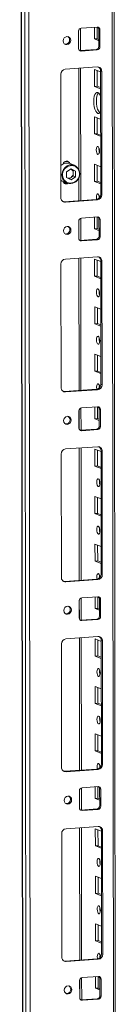
# Model space of a CAD drawing. Units: millimetres. Extents: x -3 to 11579, y 7 to 11634.
# Drawn here: x 6558 to 6609, y 2922 to 3433 of the extents above; entities that cross this region are included whole.
import ezdxf

# ---------------------------------------------------------------- set-up
doc = ezdxf.new("R2010")
doc.units = ezdxf.units.MM

msp = doc.modelspace()

# ---------------------------------------------------------------- linework, layer by layer
at = {"color": 7, "linetype": 'Continuous', "lineweight": 15}
for p, q in [((6558.205, 4112.159), (6560.667, 2040.922)), ((6560.792, 2040.819), (6558.33, 4112.061)), ((6559.999, 4111.41), (6562.46, 2040.168)), ((6608.669, 2043.318), (6606.231, 4093.891)), ((6564.518, 2072.084), (6562.132, 4079.216)), ((6588.634, 3418.234), (6588.624, 3427.111)), ((6589.677, 3417.096), (6589.663, 3428.618)), ((6590.004, 3428.688), (6598.299, 3429.273)), ((6596.833, 3423.107), (6596.826, 3429.169)), ((6598.209, 3429.267), (6598.216, 3423.205)), ((6599.684, 3427.891), (6599.101, 3428.119)), ((6599.112, 3419.242), (6599.101, 3428.119)), ((6599.684, 3427.891), (6599.694, 3419.015)), ((6598.216, 3423.205), (6596.833, 3423.107)), ((6599.108, 3422.219), (6596.833, 3423.107)), ((6598.216, 3423.205), (6599.108, 3422.857)), ((6589.194, 3417.085), (6589.436, 3417.079)), ((6589.436, 3417.079), (6597.731, 3417.665)), ((6590.018, 3416.852), (6589.436, 3417.079)), ((6598.313, 3417.438), (6590.018, 3416.852)), ((6598.313, 3417.438), (6597.731, 3417.665)), ((6599.694, 3419.015), (6599.112, 3419.242)), ((6581.734, 3407.39), (6598.324, 3408.561)), ((6589.769, 3339.178), (6589.687, 3407.951)), ((6596.863, 3398.45), (6596.852, 3407.327)), ((6596.852, 3407.327), (6600.049, 3406.078)), ((6598.235, 3406.786), (6598.245, 3398.547)), ((6579.509, 3340.652), (6579.433, 3404.761)), ((6600.631, 3406.258), (6600.049, 3406.485)), ((6600.125, 3342.375), (6600.049, 3406.485)), ((6600.631, 3406.258), (6600.707, 3342.148)), ((6598.245, 3398.547), (6596.863, 3398.45)), ((6600.06, 3397.201), (6596.863, 3398.45)), ((6598.245, 3398.547), (6600.059, 3397.839)), ((6596.892, 3373.792), (6596.881, 3382.669)), ((6596.881, 3382.669), (6600.079, 3381.42)), ((6598.265, 3382.129), (6598.274, 3373.89)), ((6598.274, 3373.89), (6596.892, 3373.792)), ((6600.089, 3372.543), (6596.892, 3373.792)), ((6598.274, 3373.89), (6600.089, 3373.181)), ((6582.396, 3354.085), (6584.737, 3355.698)), ((6582.905, 3359.404), (6582.517, 3359.556)), ((6586.443, 3357.506), (6584.232, 3358.37)), ((6584.583, 3355.592), (6584.745, 3355.512)), ((6584.745, 3355.512), (6584.59, 3355.597)), ((6584.737, 3355.698), (6587.082, 3354.416)), ((6585.918, 3354.87), (6584.745, 3355.512)), ((6596.921, 3349.134), (6596.911, 3358.011)), ((6596.911, 3358.011), (6600.108, 3356.762)), ((6598.294, 3357.471), (6598.304, 3349.232)), ((6582.399, 3351.19), (6582.396, 3354.085)), ((6584.744, 3349.908), (6582.399, 3351.19)), ((6584.75, 3351.169), (6583.727, 3350.464)), ((6587.085, 3351.521), (6584.744, 3349.908)), ((6584.75, 3351.169), (6585.921, 3351.975)), ((6585.918, 3354.87), (6587.082, 3354.416)), ((6585.919, 3353.423), (6585.918, 3354.87)), ((6585.921, 3351.975), (6585.919, 3353.423)), ((6587.085, 3351.521), (6585.921, 3351.975)), ((6587.082, 3354.416), (6587.085, 3351.521)), ((6579.498, 3349.69), (6580.113, 3349.279)), ((6580.113, 3349.279), (6580.593, 3349.055)), ((6580.593, 3349.055), (6582.805, 3348.191)), ((6581.028, 3348.374), (6581.144, 3348.323)), ((6581.144, 3348.323), (6581.532, 3348.172)), ((6598.304, 3349.232), (6596.921, 3349.134)), ((6600.119, 3347.886), (6596.921, 3349.134)), ((6598.304, 3349.232), (6600.118, 3348.523)), ((6600.707, 3342.148), (6600.125, 3342.375)), ((6581.234, 3338.576), (6597.824, 3339.747)), ((6581.816, 3338.348), (6581.234, 3338.576)), ((6598.406, 3339.52), (6581.816, 3338.348)), ((6598.406, 3339.52), (6597.824, 3339.747)), ((6589.794, 3318.466), (6589.78, 3329.987)), ((6590.122, 3330.057), (6598.416, 3330.643)), ((6596.951, 3324.477), (6596.943, 3330.539)), ((6598.326, 3330.636), (6598.333, 3324.574)), ((6588.751, 3319.603), (6588.741, 3328.48)), ((6599.801, 3329.261), (6599.219, 3329.488)), ((6599.229, 3320.611), (6599.219, 3329.488)), ((6599.801, 3329.261), (6599.811, 3320.384)), ((6598.333, 3324.574), (6596.951, 3324.477)), ((6599.226, 3323.588), (6596.951, 3324.477)), ((6598.333, 3324.574), (6599.225, 3324.226)), ((6599.811, 3320.384), (6599.229, 3320.611)), ((6589.312, 3318.455), (6589.554, 3318.449)), ((6589.554, 3318.449), (6597.849, 3319.034)), ((6590.136, 3318.222), (6589.554, 3318.449)), ((6598.431, 3318.807), (6590.136, 3318.222)), ((6598.431, 3318.807), (6597.849, 3319.034)), ((6581.851, 3308.759), (6598.441, 3309.93)), ((6579.626, 3242.021), (6579.55, 3306.131)), ((6589.886, 3240.548), (6589.805, 3309.321)), ((6596.98, 3299.819), (6596.969, 3308.696)), ((6596.969, 3308.696), (6600.167, 3307.447)), ((6598.353, 3308.156), (6598.362, 3299.917)), ((6600.748, 3307.627), (6600.166, 3307.855)), ((6600.242, 3243.745), (6600.166, 3307.855)), ((6600.748, 3307.627), (6600.824, 3243.517)), ((6598.362, 3299.917), (6596.98, 3299.819)), ((6600.177, 3298.57), (6596.98, 3299.819)), ((6598.362, 3299.917), (6600.176, 3299.208)), ((6597.009, 3275.162), (6596.999, 3284.038)), ((6596.999, 3284.038), (6600.196, 3282.789)), ((6598.382, 3283.498), (6598.392, 3275.259)), ((6598.392, 3275.259), (6597.009, 3275.162)), ((6600.206, 3273.913), (6597.009, 3275.162)), ((6598.392, 3275.259), (6600.206, 3274.551)), ((6597.039, 3250.504), (6597.028, 3259.381)), ((6597.028, 3259.381), (6600.225, 3258.132)), ((6598.411, 3258.84), (6598.421, 3250.601)), ((6598.421, 3250.601), (6597.039, 3250.504)), ((6600.236, 3249.255), (6597.039, 3250.504)), ((6598.421, 3250.601), (6600.235, 3249.893)), ((6600.824, 3243.517), (6600.242, 3243.745)), ((6581.351, 3239.945), (6597.941, 3241.116)), ((6581.933, 3239.718), (6581.351, 3239.945)), ((6598.523, 3240.889), (6581.933, 3239.718)), ((6598.523, 3240.889), (6597.941, 3241.116)), ((6588.869, 3220.973), (6588.858, 3229.85)), ((6589.911, 3219.835), (6589.897, 3231.357)), ((6590.239, 3231.427), (6598.534, 3232.012)), ((6597.068, 3225.846), (6597.061, 3231.908)), ((6598.443, 3232.006), (6598.45, 3225.944)), ((6599.918, 3230.63), (6599.336, 3230.858)), ((6599.346, 3221.981), (6599.336, 3230.858)), ((6599.918, 3230.63), (6599.929, 3221.754)), ((6598.45, 3225.944), (6597.068, 3225.846)), ((6599.343, 3224.958), (6597.068, 3225.846)), ((6598.45, 3225.944), (6599.342, 3225.595)), ((6589.429, 3219.824), (6589.671, 3219.818)), ((6589.671, 3219.818), (6597.966, 3220.404)), ((6590.253, 3219.591), (6589.671, 3219.818)), ((6598.548, 3220.177), (6590.253, 3219.591)), ((6598.548, 3220.177), (6597.966, 3220.404)), ((6599.929, 3221.754), (6599.346, 3221.981)), ((6579.744, 3143.39), (6579.667, 3207.5)), ((6581.969, 3210.129), (6598.558, 3211.3)), ((6590.004, 3141.917), (6589.922, 3210.69)), ((6597.097, 3201.189), (6597.087, 3210.065)), ((6597.087, 3210.065), (6600.284, 3208.817)), ((6598.47, 3209.525), (6598.48, 3201.286)), ((6600.865, 3208.997), (6600.283, 3209.224)), ((6600.36, 3145.114), (6600.283, 3209.224)), ((6600.865, 3208.997), (6600.942, 3144.887)), ((6598.48, 3201.286), (6597.097, 3201.189)), ((6600.294, 3199.94), (6597.097, 3201.189)), ((6598.48, 3201.286), (6600.294, 3200.578)), ((6597.126, 3176.531), (6597.116, 3185.408)), ((6597.116, 3185.408), (6600.313, 3184.159)), ((6598.499, 3184.867), (6598.509, 3176.629)), ((6598.509, 3176.629), (6597.126, 3176.531)), ((6600.324, 3175.282), (6597.126, 3176.531)), ((6598.509, 3176.629), (6600.323, 3175.92)), ((6597.156, 3151.873), (6597.145, 3160.75)), ((6597.145, 3160.75), (6600.342, 3159.501)), ((6598.528, 3160.21), (6598.538, 3151.971)), ((6598.538, 3151.971), (6597.156, 3151.873)), ((6600.353, 3150.624), (6597.156, 3151.873)), ((6598.538, 3151.971), (6600.352, 3151.262)), ((6581.469, 3141.315), (6598.058, 3142.486)), ((6582.051, 3141.087), (6581.469, 3141.315)), ((6598.64, 3142.258), (6582.051, 3141.087)), ((6598.64, 3142.258), (6598.058, 3142.486)), ((6600.942, 3144.887), (6600.36, 3145.114)), ((6588.986, 3122.342), (6588.975, 3131.219)), ((6590.028, 3121.205), (6590.015, 3132.726)), ((6590.356, 3132.796), (6598.651, 3133.382)), ((6597.185, 3127.216), (6597.178, 3133.278)), ((6598.56, 3133.375), (6598.568, 3127.313)), ((6600.035, 3132), (6599.453, 3132.227)), ((6599.464, 3123.35), (6599.453, 3132.227)), ((6600.035, 3132), (6600.046, 3123.123)), ((6598.568, 3127.313), (6597.185, 3127.216)), ((6599.46, 3126.327), (6597.185, 3127.216)), ((6598.568, 3127.313), (6599.459, 3126.965)), ((6589.546, 3121.193), (6589.788, 3121.188)), ((6589.788, 3121.188), (6598.083, 3121.773)), ((6590.37, 3120.96), (6589.788, 3121.188)), ((6598.665, 3121.546), (6590.37, 3120.96)), ((6598.665, 3121.546), (6598.083, 3121.773)), ((6600.046, 3123.123), (6599.464, 3123.35)), ((6582.086, 3111.498), (6598.676, 3112.669)), ((6590.121, 3043.287), (6590.039, 3112.06)), ((6597.214, 3102.558), (6597.204, 3111.435)), ((6597.204, 3111.435), (6600.401, 3110.186)), ((6598.587, 3110.895), (6598.597, 3102.656)), ((6600.983, 3110.366), (6600.401, 3110.593)), ((6600.477, 3046.484), (6600.401, 3110.593)), ((6600.983, 3110.366), (6601.059, 3046.256)), ((6579.861, 3044.76), (6579.785, 3108.87)), ((6598.597, 3102.656), (6597.214, 3102.558)), ((6600.412, 3101.309), (6597.214, 3102.558)), ((6598.597, 3102.656), (6600.411, 3101.947)), ((6597.244, 3077.9), (6597.233, 3086.777)), ((6597.233, 3086.777), (6600.43, 3085.528)), ((6598.616, 3086.237), (6598.626, 3077.998)), ((6598.626, 3077.998), (6597.244, 3077.9)), ((6600.441, 3076.652), (6597.244, 3077.9)), ((6598.626, 3077.998), (6600.44, 3077.289)), ((6597.273, 3053.243), (6597.262, 3062.119)), ((6597.262, 3062.119), (6600.46, 3060.871)), ((6598.646, 3061.579), (6598.655, 3053.34)), ((6598.655, 3053.34), (6597.273, 3053.243)), ((6600.47, 3051.994), (6597.273, 3053.243)), ((6598.655, 3053.34), (6600.469, 3052.632)), ((6581.586, 3042.684), (6598.176, 3043.855)), ((6598.758, 3043.628), (6582.168, 3042.457)), ((6598.758, 3043.628), (6598.176, 3043.855)), ((6601.059, 3046.256), (6600.477, 3046.484)), ((6582.168, 3042.457), (6581.586, 3042.684)), ((6590.145, 3022.574), (6590.132, 3034.096)), ((6590.473, 3034.166), (6598.768, 3034.751)), ((6597.302, 3028.585), (6597.295, 3034.647)), ((6598.678, 3034.745), (6598.685, 3028.683)), ((6600.152, 3033.369), (6599.57, 3033.596)), ((6599.581, 3024.72), (6599.57, 3033.596)), ((6600.152, 3033.369), (6600.163, 3024.492)), ((6589.103, 3023.712), (6589.093, 3032.588)), ((6598.685, 3028.683), (6597.302, 3028.585)), ((6599.577, 3027.696), (6597.302, 3028.585)), ((6598.685, 3028.683), (6599.577, 3028.334)), ((6589.905, 3022.557), (6598.2, 3023.143)), ((6598.782, 3022.915), (6598.2, 3023.143)), ((6600.163, 3024.492), (6599.581, 3024.72)), ((6589.663, 3022.563), (6589.905, 3022.557)), ((6590.487, 3022.33), (6589.905, 3022.557)), ((6598.782, 3022.915), (6590.487, 3022.33)), ((6582.203, 3012.868), (6598.793, 3014.039)), ((6590.238, 2944.656), (6590.156, 3013.429)), ((6597.332, 3003.927), (6597.321, 3012.804)), ((6597.321, 3012.804), (6600.518, 3011.555)), ((6579.978, 2946.129), (6579.902, 3010.239)), ((6598.704, 3012.264), (6598.714, 3004.025)), ((6601.1, 3011.735), (6600.518, 3011.963)), ((6600.594, 2947.853), (6600.518, 3011.963)), ((6601.1, 3011.735), (6601.176, 2947.626)), ((6598.714, 3004.025), (6597.332, 3003.927)), ((6600.529, 3002.679), (6597.332, 3003.927)), ((6598.714, 3004.025), (6600.528, 3003.316)), ((6597.361, 2979.27), (6597.35, 2988.147)), ((6597.35, 2988.147), (6600.548, 2986.898)), ((6598.734, 2987.606), (6598.743, 2979.367)), ((6598.743, 2979.367), (6597.361, 2979.27)), ((6600.558, 2978.021), (6597.361, 2979.27)), ((6598.743, 2979.367), (6600.557, 2978.659)), ((6597.39, 2954.612), (6597.38, 2963.489)), ((6597.38, 2963.489), (6600.577, 2962.24)), ((6598.763, 2962.949), (6598.773, 2954.71)), ((6598.773, 2954.71), (6597.39, 2954.612)), ((6600.587, 2953.363), (6597.39, 2954.612)), ((6598.773, 2954.71), (6600.587, 2954.001)), ((6601.176, 2947.626), (6600.594, 2947.853)), ((6581.703, 2944.054), (6598.293, 2945.225)), ((6582.285, 2943.826), (6581.703, 2944.054)), ((6598.875, 2944.997), (6582.285, 2943.826)), ((6598.875, 2944.997), (6598.293, 2945.225)), ((6590.591, 2935.535), (6598.885, 2936.12)), ((6597.419, 2929.955), (6597.412, 2936.016)), ((6598.795, 2936.114), (6598.802, 2930.052)), ((6589.22, 2925.081), (6589.21, 2933.958)), ((6590.263, 2923.944), (6590.249, 2935.465)), ((6600.27, 2934.739), (6599.688, 2934.966)), ((6599.698, 2926.089), (6599.688, 2934.966)), ((6600.27, 2934.739), (6600.28, 2925.862)), ((6598.802, 2930.052), (6597.419, 2929.955)), ((6599.695, 2929.066), (6597.419, 2929.955)), ((6598.802, 2930.052), (6599.694, 2929.704)), ((6600.28, 2925.862), (6599.698, 2926.089)), ((6589.781, 2923.932), (6590.023, 2923.927)), ((6590.023, 2923.927), (6598.317, 2924.512)), ((6590.605, 2923.699), (6590.023, 2923.927)), ((6598.899, 2924.285), (6590.605, 2923.699)), ((6598.899, 2924.285), (6598.317, 2924.512))]:
    msp.add_line(p, q, dxfattribs=at)
at = {"color": 8, "linetype": 'Continuous', "lineweight": 15}
for p, q in [((6605.251, 4094.274), (6607.689, 2043.074)), ((6588.685, 3427.551), (6588.696, 3417.802)), ((6588.708, 3407.882), (6588.771, 3355.287)), ((6588.776, 3350.995), (6588.79, 3339.109)), ((6588.802, 3328.921), (6588.813, 3319.171)), ((6588.825, 3309.252), (6588.907, 3240.479)), ((6588.919, 3230.29), (6588.931, 3220.541)), ((6588.942, 3210.621), (6589.024, 3141.848)), ((6589.036, 3131.66), (6589.048, 3121.91)), ((6589.06, 3111.99), (6589.141, 3043.217)), ((6589.154, 3033.029), (6589.165, 3023.28)), ((6589.177, 3013.36), (6589.259, 2944.587)), ((6589.271, 2934.399), (6589.282, 2924.649))]:
    msp.add_line(p, q, dxfattribs=at)
at = {"color": 7, "linetype": 'Continuous', "lineweight": 15, "flags": 128}
for points in [[(6580.68, 3422.111), (6580.828, 3422.924), (6581.252, 3423.634), (6581.886, 3424.133), (6582.636, 3424.345), (6583.385, 3424.239), (6584.021, 3423.829), (6584.447, 3423.179), (6584.597, 3422.388), (6584.449, 3421.575), (6584.025, 3420.865), (6583.39, 3420.366), (6582.641, 3420.154), (6581.891, 3420.26), (6581.255, 3420.67), (6580.83, 3421.32), (6580.68, 3422.111)], [(6600.074, 3385.333), (6599.691, 3384.763), (6599.177, 3384.422), (6598.625, 3384.453), (6598.072, 3384.853), (6597.557, 3385.596), (6597.114, 3386.631), (6596.773, 3387.887), (6596.558, 3389.278), (6596.484, 3390.711), (6596.555, 3392.086), (6596.767, 3393.312), (6597.105, 3394.303), (6597.545, 3394.992), (6598.06, 3395.333), (6598.612, 3395.302), (6598.612, 3395.302)], [(6598.944, 3395.106), (6598.928, 3395.09), (6598.487, 3394.4), (6598.149, 3393.409), (6597.938, 3392.184), (6597.867, 3390.808), (6597.941, 3389.376), (6598.156, 3387.984), (6598.496, 3386.728), (6598.939, 3385.694), (6599.454, 3384.951), (6599.675, 3384.746)], [(6598.645, 3367.291), (6598.957, 3367.011), (6599.222, 3366.459), (6599.399, 3365.718), (6599.462, 3364.901), (6599.401, 3364.133), (6599.225, 3363.53), (6598.962, 3363.184), (6598.65, 3363.148), (6598.338, 3363.428), (6598.073, 3363.98), (6597.896, 3364.721), (6597.833, 3365.538), (6597.894, 3366.306), (6598.07, 3366.909), (6598.333, 3367.255), (6598.645, 3367.291)], [(6582.517, 3359.556), (6582.494, 3359.565), (6582.31, 3359.621)], [(6583.284, 3359.192), (6583.127, 3359.372), (6582.834, 3359.606)], [(6581.409, 3348.045), (6581.837, 3348.022), (6582.113, 3348.063)], [(6597.981, 3339.764), (6597.925, 3340.063), (6597.862, 3340.88), (6597.923, 3341.649), (6598.099, 3342.252), (6598.363, 3342.597), (6598.674, 3342.633)], [(6599.293, 3341.67), (6599.244, 3340.978), (6599.276, 3340.401)], [(6580.621, 3338.621), (6580.785, 3338.591), (6581.234, 3338.576)], [(6580.797, 3323.481), (6580.945, 3324.293), (6581.369, 3325.003), (6582.004, 3325.502), (6582.753, 3325.715), (6583.503, 3325.608), (6584.139, 3325.199), (6584.564, 3324.549), (6584.714, 3323.757), (6584.566, 3322.945), (6584.142, 3322.235), (6583.507, 3321.735), (6582.758, 3321.523), (6582.008, 3321.63), (6581.372, 3322.039), (6580.947, 3322.689), (6580.797, 3323.481)], [(6598.733, 3293.318), (6599.045, 3293.039), (6599.31, 3292.486), (6599.487, 3291.745), (6599.55, 3290.928), (6599.489, 3290.16), (6599.313, 3289.557), (6599.049, 3289.211), (6598.738, 3289.175), (6598.426, 3289.455), (6598.161, 3290.007), (6597.983, 3290.748), (6597.921, 3291.565), (6597.982, 3292.333), (6598.157, 3292.936), (6598.421, 3293.282), (6598.733, 3293.318)], [(6598.762, 3268.66), (6599.074, 3268.381), (6599.339, 3267.829), (6599.516, 3267.088), (6599.579, 3266.271), (6599.518, 3265.502), (6599.343, 3264.899), (6599.079, 3264.554), (6598.767, 3264.518), (6598.455, 3264.797), (6598.19, 3265.35), (6598.013, 3266.091), (6597.95, 3266.907), (6598.011, 3267.676), (6598.187, 3268.279), (6598.451, 3268.624), (6598.762, 3268.66)], [(6598.098, 3241.133), (6598.042, 3241.433), (6597.979, 3242.25), (6598.04, 3243.018), (6598.216, 3243.621), (6598.48, 3243.967), (6598.791, 3244.003)], [(6599.41, 3243.04), (6599.362, 3242.347), (6599.393, 3241.771)], [(6580.738, 3239.991), (6580.902, 3239.961), (6581.351, 3239.945)], [(6580.914, 3224.85), (6581.062, 3225.663), (6581.486, 3226.373), (6582.121, 3226.872), (6582.87, 3227.084), (6583.62, 3226.978), (6584.256, 3226.568), (6584.681, 3225.918), (6584.831, 3225.127), (6584.683, 3224.314), (6584.259, 3223.604), (6583.624, 3223.105), (6582.875, 3222.892), (6582.125, 3222.999), (6581.49, 3223.409), (6581.064, 3224.059), (6580.914, 3224.85)], [(6598.85, 3194.687), (6599.162, 3194.408), (6599.427, 3193.856), (6599.604, 3193.115), (6599.667, 3192.298), (6599.606, 3191.53), (6599.43, 3190.927), (6599.167, 3190.581), (6598.855, 3190.545), (6598.543, 3190.824), (6598.278, 3191.377), (6598.101, 3192.118), (6598.038, 3192.934), (6598.099, 3193.703), (6598.275, 3194.306), (6598.538, 3194.652), (6598.85, 3194.687)], [(6598.879, 3170.03), (6599.191, 3169.75), (6599.456, 3169.198), (6599.634, 3168.457), (6599.697, 3167.64), (6599.636, 3166.872), (6599.46, 3166.269), (6599.196, 3165.923), (6598.884, 3165.887), (6598.572, 3166.167), (6598.307, 3166.719), (6598.13, 3167.46), (6598.067, 3168.277), (6598.128, 3169.045), (6598.304, 3169.648), (6598.568, 3169.994), (6598.879, 3170.03)], [(6580.856, 3141.36), (6581.019, 3141.33), (6581.469, 3141.315)], [(6598.215, 3142.502), (6598.159, 3142.802), (6598.096, 3143.619), (6598.157, 3144.388), (6598.333, 3144.991), (6598.597, 3145.336), (6598.909, 3145.372)], [(6599.528, 3144.409), (6599.479, 3143.717), (6599.51, 3143.14)], [(6581.031, 3126.22), (6581.179, 3127.032), (6581.603, 3127.742), (6582.238, 3128.241), (6582.987, 3128.454), (6583.737, 3128.347), (6584.373, 3127.938), (6584.798, 3127.288), (6584.948, 3126.496), (6584.8, 3125.683), (6584.376, 3124.974), (6583.742, 3124.474), (6582.992, 3124.262), (6582.243, 3124.369), (6581.607, 3124.778), (6581.181, 3125.428), (6581.031, 3126.22)], [(6598.967, 3096.057), (6599.279, 3095.777), (6599.544, 3095.225), (6599.722, 3094.484), (6599.785, 3093.667), (6599.724, 3092.899), (6599.548, 3092.296), (6599.284, 3091.95), (6598.972, 3091.914), (6598.66, 3092.194), (6598.395, 3092.746), (6598.218, 3093.487), (6598.155, 3094.304), (6598.216, 3095.072), (6598.392, 3095.675), (6598.656, 3096.021), (6598.967, 3096.057)], [(6598.997, 3071.399), (6599.309, 3071.12), (6599.574, 3070.567), (6599.751, 3069.827), (6599.814, 3069.01), (6599.753, 3068.241), (6599.577, 3067.638), (6599.313, 3067.293), (6599.002, 3067.257), (6598.69, 3067.536), (6598.425, 3068.088), (6598.247, 3068.829), (6598.184, 3069.646), (6598.245, 3070.415), (6598.421, 3071.018), (6598.685, 3071.363), (6598.997, 3071.399)], [(6598.332, 3043.872), (6598.277, 3044.172), (6598.214, 3044.989), (6598.275, 3045.757), (6598.45, 3046.36), (6598.714, 3046.706), (6599.026, 3046.742)], [(6599.645, 3045.779), (6599.596, 3045.086), (6599.628, 3044.509)], [(6580.973, 3042.73), (6581.136, 3042.7), (6581.586, 3042.684)], [(6581.149, 3027.589), (6581.297, 3028.402), (6581.72, 3029.111), (6582.355, 3029.611), (6583.105, 3029.823), (6583.854, 3029.716), (6584.49, 3029.307), (6584.916, 3028.657), (6585.066, 3027.865), (6584.917, 3027.053), (6584.494, 3026.343), (6583.859, 3025.844), (6583.11, 3025.631), (6582.36, 3025.738), (6581.724, 3026.147), (6581.299, 3026.797), (6581.149, 3027.589)], [(6599.085, 2997.426), (6599.397, 2997.147), (6599.661, 2996.595), (6599.839, 2995.854), (6599.902, 2995.037), (6599.841, 2994.268), (6599.665, 2993.665), (6599.401, 2993.32), (6599.089, 2993.284), (6598.777, 2993.563), (6598.513, 2994.115), (6598.335, 2994.856), (6598.272, 2995.673), (6598.333, 2996.442), (6598.509, 2997.045), (6598.773, 2997.39), (6599.085, 2997.426)], [(6599.114, 2972.769), (6599.426, 2972.489), (6599.691, 2971.937), (6599.868, 2971.196), (6599.931, 2970.379), (6599.87, 2969.611), (6599.694, 2969.008), (6599.43, 2968.662), (6599.119, 2968.626), (6598.807, 2968.906), (6598.542, 2969.458), (6598.364, 2970.199), (6598.301, 2971.016), (6598.363, 2971.784), (6598.538, 2972.387), (6598.802, 2972.733), (6599.114, 2972.769)], [(6598.449, 2945.241), (6598.394, 2945.541), (6598.331, 2946.358), (6598.392, 2947.126), (6598.568, 2947.729), (6598.832, 2948.075), (6599.143, 2948.111)], [(6599.762, 2947.148), (6599.713, 2946.456), (6599.745, 2945.879)], [(6581.09, 2944.099), (6581.253, 2944.069), (6581.703, 2944.054)], [(6581.266, 2928.958), (6581.414, 2929.771), (6581.838, 2930.481), (6582.473, 2930.98), (6583.222, 2931.193), (6583.972, 2931.086), (6584.607, 2930.676), (6585.033, 2930.026), (6585.183, 2929.235), (6585.035, 2928.422), (6584.611, 2927.712), (6583.976, 2927.213), (6583.227, 2927.001), (6582.477, 2927.107), (6581.841, 2927.517), (6581.416, 2928.167), (6581.266, 2928.958)]]:
    msp.add_lwpolyline(points, dxfattribs=at)
at = {"color": 8, "linetype": 'Continuous', "lineweight": 15, "flags": 128}
msp.add_lwpolyline([(6582.807, 3348.19), (6582.325, 3348.415), (6581.333, 3349.169), (6580.585, 3350.195), (6580.136, 3351.418), (6580.02, 3352.748), (6580.246, 3354.085), (6580.796, 3355.33), (6581.631, 3356.391), (6582.687, 3357.189), (6583.887, 3357.666), (6585.142, 3357.785), (6586.358, 3357.538), (6586.442, 3357.506)], dxfattribs=at)
at = {"color": 7, "linetype": 'Continuous', "lineweight": 15}
for centre, radius, start, end in [((6590.18, 3427.141), 1.556, 96.46408, 181.13082), ((6598.362, 3427.952), 1.323, 357.39465, 92.70342), ((6597.702, 3428.147), 1.399, 358.82582, 53.17032), ((6581.874, 3422.548), 2.158, 262.29254, 55.03711), ((6589.956, 3418.174), 1.323, 177.39465, 272.70342), ((6597.556, 3419.211), 1.556, 276.46408, 1.13082), ((6598.138, 3418.984), 1.556, 276.46408, 1.13082), ((6582.026, 3404.813), 2.594, 96.46408, 181.13082), ((6598.428, 3406.358), 2.205, 357.39465, 92.70342), ((6597.746, 3406.543), 2.304, 358.55793, 58.87482), ((6596.806, 3392.468), 3.36, 14.11528, 57.49311), ((6604.339, 3365.621), 5.124, 172.07303, 196.00236), ((6582.678, 3354.143), 4.503, 69.81513, 135.0848), ((6585.052, 3352.641), 4.708, 66.86357, 238.31677), ((6582.441, 3357.792), 1.82, 19.41224, 168.66315), ((6582.306, 3357.875), 1.635, 22.75784, 121.12867), ((6584.429, 3352.964), 4.708, 246.86357, 58.31677), ((6584.274, 3352.985), 5.014, 252.98479, 64.38518), ((6583.571, 3353.477), 2.349, 358.67455, 60.00613), ((6583.421, 3353.049), 2.303, 264.24718, 305.2706), ((6583.169, 3353.419), 2.75, 305.09541, 0.08494), ((6582.325, 3349.531), 1.733, 196.92783, 301.40559), ((6582.121, 3349.679), 1.616, 206.28024, 293.95043), ((6581.712, 3340.551), 2.205, 177.39465, 272.70342), ((6597.532, 3342.324), 2.594, 276.46408, 1.13082), ((6598.114, 3342.097), 2.594, 276.46408, 1.13082), ((6596.823, 3340.727), 2.657, 357.57558, 45.85269), ((6590.297, 3328.511), 1.556, 96.46408, 181.13082), ((6598.479, 3329.321), 1.323, 357.39465, 92.70342), ((6597.82, 3329.517), 1.399, 358.82582, 53.17032), ((6581.991, 3323.918), 2.158, 262.29254, 55.03711), ((6597.673, 3320.581), 1.556, 276.46408, 1.13082), ((6598.255, 3320.353), 1.556, 276.46408, 1.13082), ((6590.073, 3319.543), 1.323, 177.39465, 272.70342), ((6598.545, 3307.727), 2.205, 357.39465, 92.70342), ((6597.863, 3307.913), 2.304, 358.55802, 58.87113), ((6582.143, 3306.182), 2.594, 96.46408, 181.13082), ((6604.427, 3291.648), 5.124, 172.07313, 196.00226), ((6604.456, 3266.991), 5.124, 172.07304, 196.00236), ((6597.649, 3243.693), 2.594, 276.46408, 1.13082), ((6598.231, 3243.466), 2.594, 276.46408, 1.13082), ((6596.941, 3242.096), 2.657, 357.57558, 45.85269), ((6581.829, 3241.921), 2.205, 177.39465, 272.70342), ((6590.414, 3229.88), 1.556, 96.46408, 181.13082), ((6598.596, 3230.69), 1.323, 357.39465, 92.70342), ((6597.937, 3230.886), 1.399, 358.82582, 53.17032), ((6582.108, 3225.287), 2.158, 262.29254, 55.03711), ((6590.19, 3220.913), 1.323, 177.39465, 272.70342), ((6597.791, 3221.95), 1.556, 276.46408, 1.13082), ((6598.373, 3221.723), 1.556, 276.46408, 1.13082), ((6582.261, 3207.552), 2.594, 96.46408, 181.13082), ((6598.662, 3209.097), 2.205, 357.39465, 92.70342), ((6597.98, 3209.282), 2.304, 358.55802, 58.87113), ((6604.544, 3193.018), 5.124, 172.07312, 196.00227), ((6604.573, 3168.36), 5.124, 172.07308, 196.00231), ((6581.947, 3143.29), 2.205, 177.39465, 272.70342), ((6597.766, 3145.063), 2.594, 276.46408, 1.13082), ((6598.348, 3144.836), 2.594, 276.46408, 1.13082), ((6597.058, 3143.465), 2.657, 357.57558, 45.85269), ((6590.531, 3131.25), 1.556, 96.46408, 181.13082), ((6598.713, 3132.06), 1.323, 357.39465, 92.70342), ((6598.054, 3132.256), 1.399, 358.82576, 53.17312), ((6582.225, 3126.656), 2.158, 262.29254, 55.03711), ((6590.308, 3122.282), 1.323, 177.39465, 272.70342), ((6597.908, 3123.32), 1.556, 276.46408, 1.13082), ((6598.49, 3123.092), 1.556, 276.46408, 1.13082), ((6582.378, 3108.921), 2.594, 96.46408, 181.13082), ((6598.78, 3110.466), 2.205, 357.39465, 92.70342), ((6598.097, 3110.651), 2.304, 358.55802, 58.87113), ((6604.661, 3094.387), 5.124, 172.07312, 196.00227), ((6604.69, 3069.73), 5.124, 172.07305, 196.00234), ((6582.064, 3044.66), 2.205, 177.39465, 272.70342), ((6597.884, 3046.432), 2.594, 276.46408, 1.13082), ((6598.466, 3046.205), 2.594, 276.46408, 1.13082), ((6597.175, 3044.835), 2.657, 357.57558, 45.85269), ((6590.648, 3032.619), 1.556, 96.46408, 181.13082), ((6598.831, 3033.429), 1.323, 357.39465, 92.70342), ((6598.171, 3033.625), 1.399, 358.82582, 53.17032), ((6582.343, 3028.026), 2.158, 262.29254, 55.03711), ((6590.425, 3023.652), 1.323, 177.39465, 272.70342), ((6598.025, 3024.689), 1.556, 276.46408, 1.13082), ((6598.607, 3024.462), 1.556, 276.46408, 1.13082), ((6582.495, 3010.29), 2.594, 96.46408, 181.13082), ((6598.897, 3011.836), 2.205, 357.39465, 92.70342), ((6598.215, 3012.021), 2.304, 358.55802, 58.87113), ((6604.778, 2995.757), 5.124, 172.07311, 196.00228), ((6604.807, 2971.099), 5.124, 172.07308, 196.00231), ((6598.001, 2947.802), 2.594, 276.46408, 1.13082), ((6598.583, 2947.574), 2.594, 276.46408, 1.13082), ((6597.292, 2946.204), 2.657, 357.57558, 45.85269), ((6582.181, 2946.029), 2.205, 177.39465, 272.70342), ((6598.948, 2934.799), 1.323, 357.39465, 92.70342), ((6598.289, 2934.995), 1.399, 358.82582, 53.17032), ((6582.46, 2929.395), 2.158, 262.29126, 55.0384), ((6590.766, 2933.989), 1.556, 96.46408, 181.13082), ((6598.142, 2926.058), 1.556, 276.46408, 1.13082), ((6598.724, 2925.831), 1.556, 276.46408, 1.13082), ((6590.542, 2925.021), 1.323, 177.39465, 272.70342)]:
    msp.add_arc(centre, radius, start, end, dxfattribs=at)

doc.saveas('drawing.dxf')
